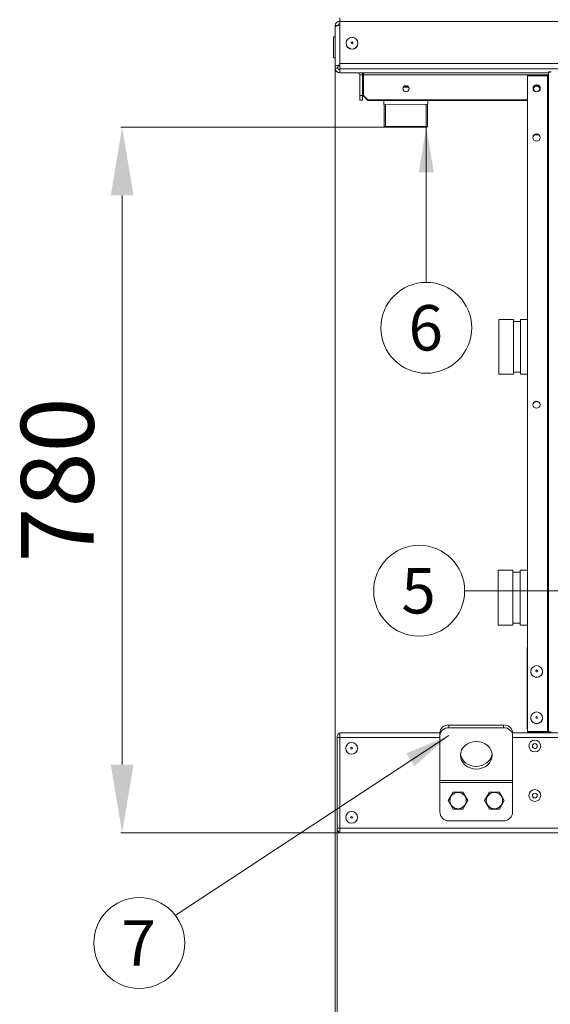
# Model space of a CAD drawing. Units: millimetres. Extents: x -89 to 11493, y -77 to 8233.
# Drawn here: x 4172 to 4755, y 4489 to 5573 of the extents above; entities that cross this region are included whole.
import ezdxf
from ezdxf.enums import TextEntityAlignment as Align

# ---------------------------------------------------------------- set-up
doc = ezdxf.new("R2010")
doc.units = ezdxf.units.MM
for name, color, linetype in [('C6300341_M12X30', 7, 'Continuous'), ('C6300687_TS4_25', 7, 'Continuous'), ('C6300687_TS6.25', 7, 'Continuous'), ('C6300687_TS6.5', 7, 'Continuous'), ('C6300692_TS4', 7, 'Continuous'), ('CS9H00002', 7, 'Continuous'), ('CWSP00015', 7, 'Continuous'), ('CWSP00017', 7, 'Continuous'), ('Default', 7, 'Continuous'), ('FILLETWELD_4', 7, 'Continuous'), ('RNSP00002_TRONC', 7, 'Continuous'), ('SLSP00019', 7, 'Continuous'), ('SLSP00022', 7, 'Continuous'), ('SLSP00024', 7, 'Continuous'), ('SLSP00025', 7, 'Continuous'), ('SLSP00026', 7, 'Continuous'), ('SLSP00037', 7, 'Continuous'), ('SLSP00038', 7, 'Continuous')]:
    doc.layers.add(name, color=color, linetype=linetype)
doc.styles.add('SEACAD_Arial', font='arial.ttf')

msp = doc.modelspace()

# ---------------------------------------------------------------- hatches: boundary and pattern name
at = {"layer": 'Default', "linetype": 'Continuous', "lineweight": 0}
for points in [[(4627, 5404.7), (4618.6, 5454.7), (4610.3, 5404.7)], [(4605.6, 4751.2), (4643.6, 4784.9), (4596.8, 4765.3)]]:
    msp.add_hatch(color=7, dxfattribs=at).paths.add_polyline_path(points)

# ---------------------------------------------------------------- linework, layer by layer
at = {"lineweight": 0}
for p, q in [((4518.5, 5543.3), (4518.5, 3842.4)), ((4573.2, 5454.4), (4282.9, 5454.4)), ((4284.2, 4752.9), (4284.2, 5379.4)), ((4520.5, 4732.3), (4520.5, 4099.7)), ((4520.5, 4682.3), (4520.5, 4355.3)), ((4522.9, 4677.9), (4282.9, 4677.9))]:
    msp.add_line(p, q, dxfattribs=at)
for points in [[(4271.7, 5379.4), (4296.7, 5379.4), (4284.2, 5454.4)], [(4271.7, 4752.9), (4296.7, 4752.9), (4284.2, 4677.9)]]:
    msp.add_solid(points, dxfattribs=at)
at = {"layer": 'C6300341_M12X30', "color": 7, "linetype": 'Continuous', "lineweight": 0}
for p, q in [((4642.7, 4713.4), (4648.2, 4722.8)), ((4648.2, 4722.8), (4659, 4722.8)), ((4659, 4722.8), (4664.4, 4713.4)), ((4682.7, 4713.4), (4688.2, 4722.8)), ((4688.2, 4722.8), (4699, 4722.8)), ((4699, 4722.8), (4704.4, 4713.4)), ((4648.2, 4704), (4642.7, 4713.4)), ((4659, 4704), (4648.2, 4704)), ((4664.4, 4713.4), (4659, 4704)), ((4688.2, 4704), (4682.7, 4713.4)), ((4699, 4704), (4688.2, 4704)), ((4704.4, 4713.4), (4699, 4704))]:
    msp.add_line(p, q, dxfattribs=at)
for centre in [(4653.6, 4713.4), (4693.6, 4713.4)]:
    msp.add_circle(centre, 9, dxfattribs=at)
at = {"layer": 'C6300687_TS4_25', "color": 7, "linetype": 'Continuous', "lineweight": 0}
for centre, radius in [((4738, 4773.4), 6.5), ((4738, 4773.4), 2.63), ((4738, 4718.9), 6.5), ((4738, 4718.9), 2.63)]:
    msp.add_circle(centre, radius, dxfattribs=at)
at = {"layer": 'C6300687_TS6.25', "color": 7, "linetype": 'Continuous', "lineweight": 0}
for p, q in [((4530.5, 5546.9), (4530.5, 5546.7)), ((4543.5, 5546.7), (4543.5, 5546.9)), ((4733.5, 4855.5), (4733.5, 4855.3)), ((4746.5, 4855.3), (4746.5, 4855.5)), ((4733.5, 4804.5), (4733.5, 4804.3)), ((4746.5, 4804.3), (4746.5, 4804.5)), ((4745.3, 4788.1), (4745.3, 4787.9)), ((4751.8, 4787.9), (4751.8, 4788.1))]:
    msp.add_line(p, q, dxfattribs=at)
for centre, major_axis in [((4537, 5546.9), (6.5, 0)), ((4537, 5547.3), (1, 0)), ((4740, 4855.5), (-6.5, 0)), ((4740, 4855.9), (1, 0)), ((4740, 4804.5), (-6.5, 0)), ((4740, 4804.9), (1, 0))]:
    msp.add_ellipse(centre, major_axis=major_axis, ratio=0.979925, dxfattribs=at)
for centre, major_axis, start_param, end_param in [((4537, 5546.7), (6.5, 0), 3.141593, 6.283185), ((4537, 5547.3), (1, 0), 0, 3.141593), ((4740, 4855.3), (-6.5, 0), 0, 3.141593), ((4740, 4855.9), (1, 0), 0, 3.141593), ((4740, 4804.3), (-6.5, 0), 0, 3.141593), ((4740, 4804.8), (1, 0), 0.02747, 3.114123)]:
    msp.add_ellipse(centre, major_axis=major_axis, ratio=0.979925, start_param=start_param, end_param=end_param, dxfattribs=at)
at = {"layer": 'C6300687_TS6.5', "color": 7, "linetype": 'Continuous', "lineweight": 0}
for centre, radius in [((4536.5, 4770.9), 6.5), ((4536.5, 4770.9), 1), ((4536.5, 4694.9), 6.5), ((4536.5, 4694.9), 1)]:
    msp.add_circle(centre, radius, dxfattribs=at)
at = {"layer": 'C6300692_TS4', "color": 7, "linetype": 'Continuous', "lineweight": 0}
for p, q in [((4516.5, 5530.8), (4516.5, 5553.8)), ((4518.5, 5553.8), (4516.5, 5553.8)), ((4516.5, 5530.8), (4518.5, 5530.8))]:
    msp.add_line(p, q, dxfattribs=at)
at = {"layer": 'CS9H00002', "color": 7, "linetype": 'Continuous', "lineweight": 0}
for p, q in [((4703.6, 4796.5), (4643.6, 4796.5)), ((4643.6, 4796.5), (4643.6, 4793.5)), ((4703.6, 4793.5), (4643.6, 4793.5)), ((4703.6, 4793.5), (4703.6, 4796.5)), ((4633.6, 4784.9), (4633.6, 4787.9)), ((4633.6, 4735.3), (4633.6, 4784.9)), ((4713.6, 4787.9), (4713.6, 4784.9)), ((4713.6, 4735.3), (4713.6, 4784.9)), ((4633.6, 4733.1), (4633.6, 4735.3)), ((4713.6, 4735.3), (4633.6, 4735.3)), ((4713.6, 4733.1), (4633.6, 4733.1)), ((4633.6, 4700.9), (4633.6, 4733.1)), ((4713.6, 4733.1), (4713.6, 4735.3)), ((4713.6, 4700.9), (4713.6, 4733.1)), ((4703.6, 4690.9), (4643.6, 4690.9))]:
    msp.add_line(p, q, dxfattribs=at)
for centre, start, end in [((4643.6, 4700.9), 180, 270), ((4703.6, 4700.9), 270, 0)]:
    msp.add_arc(centre, 10, start, end, dxfattribs=at)
for centre, major_axis, start_param, end_param in [((4643.6, 4787.9), (-10, 0), 4.712389, 6.283185), ((4643.6, 4784.9), (10, 0), 1.570796, 3.141593), ((4703.6, 4787.9), (-10, 0), 3.141593, 4.712389), ((4703.6, 4784.9), (10, 0), 0, 1.570796), ((4673.6, 4766.2), (-17.5, 0), 0.099137, 3.042456)]:
    msp.add_ellipse(centre, major_axis=major_axis, ratio=0.866025, start_param=start_param, end_param=end_param, dxfattribs=at)
msp.add_ellipse((4673.6, 4763.2), major_axis=(-17.5, 0), ratio=0.866025, dxfattribs=at)
at = {"layer": 'CWSP00015', "color": 7, "linetype": 'Continuous', "lineweight": 0}
for p, q in [((4697.8, 4906.6), (4697.8, 4966.9)), ((4713.8, 4966.9), (4697.8, 4966.9)), ((4713.8, 4906.6), (4713.8, 4966.9)), ((4721.8, 4964.9), (4713.8, 4964.9)), ((4721.8, 4906.6), (4721.8, 4966.9)), ((4730, 4966.9), (4721.8, 4966.9)), ((4697.8, 4906.6), (4713.8, 4906.6)), ((4713.8, 4908.6), (4721.8, 4908.6)), ((4721.8, 4906.6), (4730, 4906.6))]:
    msp.add_line(p, q, dxfattribs=at)
at = {"layer": 'CWSP00017', "color": 7, "linetype": 'Continuous', "lineweight": 0}
for p, q in [((4698.4, 5242.9), (4698.4, 5182.6)), ((4714.4, 5242.9), (4698.4, 5242.9)), ((4714.4, 5242.9), (4714.4, 5182.6)), ((4722.4, 5240.8), (4714.4, 5240.8)), ((4722.4, 5242.9), (4722.4, 5182.6)), ((4730, 5242.9), (4722.4, 5242.9)), ((4698.4, 5182.6), (4714.4, 5182.6)), ((4714.4, 5184.8), (4722.4, 5184.8)), ((4722.4, 5182.6), (4730, 5182.6))]:
    msp.add_line(p, q, dxfattribs=at)
at = {"layer": 'Default', "color": 7, "linetype": 'Continuous', "lineweight": 0}
for p, q in [((4618.6, 5283.7), (4618.6, 5454.7)), ((4660.8, 4944.3), (4929.3, 4944.3)), ((4342.6, 4587), (4643.6, 4784.9))]:
    msp.add_line(p, q, dxfattribs=at)
for centre in [(4618.6, 5233.7), (4610.8, 4944.3), (4303, 4556.6)]:
    msp.add_circle(centre, 50, dxfattribs=at)
at = {"layer": 'FILLETWELD_4', "color": 7, "linetype": 'Continuous', "lineweight": 0}
msp.add_line((4593.7, 5498.6), (4599, 5498.6), dxfattribs=at)
at = {"layer": 'RNSP00002_TRONC', "color": 7, "linetype": 'Continuous', "lineweight": 0}
for p, q in [((4571.9, 5484), (4571.9, 5479.4)), ((4620.2, 5479.7), (4620.2, 5484)), ((4620.2, 5479.7), (4571.9, 5479.4)), ((4572.2, 5479.4), (4572.3, 5455.4)), ((4573.8, 5454.4), (4573.7, 5479.4)), ((4618.6, 5454.7), (4618.5, 5479.7)), ((4620.1, 5455.7), (4620, 5479.7)), ((4620.1, 5455.7), (4572.3, 5455.4)), ((4572.3, 5455.4), (4573.3, 5454.4)), ((4573.3, 5454.4), (4619.1, 5454.7)), ((4619.1, 5454.7), (4620.1, 5455.7))]:
    msp.add_line(p, q, dxfattribs=at)
at = {"layer": 'SLSP00019', "color": 7, "linetype": 'Continuous', "lineweight": 0}
for p, q in [((4523.6, 4787.9), (4633.6, 4787.9)), ((4523.6, 4787.9), (4523.6, 4782.9)), ((4523.6, 4782.9), (4633.6, 4782.9)), ((4523.6, 4682.9), (4523.6, 4782.9)), ((4713.6, 4787.9), (6677, 4787.9)), ((4713.6, 4782.9), (6677, 4782.9)), ((4523.6, 4682.9), (6866.8, 4682.9)), ((4523.6, 4682.9), (4523.6, 4677.9)), ((4523.6, 4677.9), (6866.8, 4677.9))]:
    msp.add_line(p, q, dxfattribs=at)
at = {"layer": 'SLSP00022', "color": 7, "linetype": 'Continuous', "lineweight": 0}
for p, q in [((4520.5, 4682.9), (4520.5, 4782.9)), ((4520.5, 4782.9), (4523.6, 4782.9)), ((4520.5, 4682.9), (4523.6, 4682.9))]:
    msp.add_line(p, q, dxfattribs=at)
for centre, radius, start, end in [((4525.5, 4782.9), 5, 113.299, 180), ((4525.5, 4782.9), 2, 171.4264, 180), ((4525.5, 4682.9), 5, 180, 246.701), ((4525.5, 4682.9), 2, 180, 188.5736)]:
    msp.add_arc(centre, radius, start, end, dxfattribs=at)
at = {"layer": 'SLSP00024', "color": 7, "linetype": 'Continuous', "lineweight": 0}
for p, q in [((4730, 4789.4), (4730, 5511.1)), ((4730, 5511.1), (4752, 5511.1)), ((4752, 4789.4), (4752, 5511.1)), ((4755, 5515.6), (4753, 5515.6)), ((4753, 5515.6), (4753, 5515.4)), ((4754.4, 5515.4), (4753, 5515.4)), ((4753, 4788.7), (4753, 5515.4)), ((4755, 5515.4), (4754.4, 5515.4)), ((4755, 5515.6), (4755, 5515.4)), ((4730, 4789.4), (4730, 4789)), ((4752, 4789.4), (4730, 4789.4)), ((4752, 4789), (4730, 4789)), ((4752, 4789.4), (4752, 4789)), ((4753, 4788.7), (4754.4, 4788.7))]:
    msp.add_line(p, q, dxfattribs=at)
msp.add_arc((4754.7, 4783.4), 5.31, 86.6343, 92.8488, dxfattribs=at)
for centre, major_axis, ratio, start_param, end_param in [((4752, 5511.3), (-1, 0), 0.199368, 1.570796, 3.141593), ((4740, 5496.9), (-4, 0), 0.979925, 3.192478, 6.2323), ((4739.9, 5442.7), (-4, 0), 0.979925, 3.192478, 6.2323), ((4739.9, 5148.7), (-4, 0), 0.979925, 3.192478, 6.2323), ((4752, 4788.9), (1, 0), 0.4255, 0, 1.570796), ((4752, 4788.9), (3, 0), 0.008921, 1.230959, 1.570796), ((4756, 4788.7), (3, 0), 0.129938, 1.570796, 3.141593)]:
    msp.add_ellipse(centre, major_axis=major_axis, ratio=ratio, start_param=start_param, end_param=end_param, dxfattribs=at)
for centre in [(4740, 5497.3), (4739.9, 5443.1), (4739.9, 5149.1)]:
    msp.add_ellipse(centre, major_axis=(-4, 0), ratio=0.979925, dxfattribs=at)
msp.add_open_spline([(4753, 5515.4), (4753, 5515.3), (4753, 5515.2), (4753, 5515), (4753.1, 5515), (4753.2, 5514.9), (4753.3, 5514.9), (4753.5, 5514.9), (4753.6, 5514.9), (4753.9, 5514.9), (4754.1, 5514.9), (4754.4, 5515), (4754.6, 5515.1), (4754.9, 5515.2), (4755.1, 5515.2), (4755.5, 5515.3), (4755.7, 5515.4), (4755.9, 5515.5)], degree=3, knots=[0, 0, 0, 0, 0.125, 0.125, 0.25, 0.25, 0.375, 0.375, 0.5, 0.5, 0.625, 0.625, 0.75, 0.75, 0.875, 0.875, 1, 1, 1, 1], dxfattribs=at)
msp.add_open_spline([(4755, 5515.4), (4755, 5515.3), (4755, 5515.2), (4755, 5515.2)], degree=3, dxfattribs=at)
at = {"layer": 'SLSP00025', "color": 7, "linetype": 'Continuous', "lineweight": 0}
for p, q in [((4729.5, 4793.1), (4729.5, 4881.3)), ((4730, 4793.1), (4729.5, 4793.1)), ((4756.5, 4788.1), (4734.5, 4788.1))]:
    msp.add_line(p, q, dxfattribs=at)
for start, end in [(180, 203.6551), (235.6274, 270)]:
    msp.add_arc((4734.5, 4793.1), 5, start, end, dxfattribs=at)
for centre, major_axis, start_param, end_param in [((4734.5, 4881.3), (-5, 0), 5.870325, 6.283185), ((4734.5, 4793.1), (5, 0), 2.728733, 3.141593)]:
    msp.add_ellipse(centre, major_axis=major_axis, ratio=0.199368, start_param=start_param, end_param=end_param, dxfattribs=at)
at = {"layer": 'SLSP00026', "color": 7, "linetype": 'Continuous', "lineweight": 0}
for p, q in [((4737.9, 5446.1), (4741.9, 5446.1)), ((4745.3, 4788.1), (4734, 4788.1)), ((4734, 4788.1), (4734, 4788.1)), ((4818.3, 4788.1), (4751.8, 4788.1))]:
    msp.add_line(p, q, dxfattribs=at)
at = {"layer": 'SLSP00037', "color": 7, "linetype": 'Continuous', "lineweight": 0}
for p, q in [((4523.5, 5574.8), (4523.5, 5570.8)), ((4523.5, 5570.8), (4523.5, 5524.5)), ((4523.5, 5570.8), (6864, 5570.8)), ((4523.5, 5524.5), (6864, 5524.5)), ((4523.5, 5524.5), (4523.5, 5518.6)), ((4523.5, 5518.6), (4523.5, 5514.4)), ((4523.5, 5518.6), (6864, 5518.6)), ((4523.5, 5514.4), (4549.5, 5514.4)), ((4549.5, 5514.4), (4548.1, 5514.4)), ((4549.5, 5512), (4549.5, 5514.4)), ((4549.5, 5514.4), (4753, 5514.4)), ((4549.5, 5512), (4753, 5512)), ((4549.5, 5512), (4549.5, 5489.5)), ((4549.5, 5489.5), (4554.5, 5484.6)), ((4549.5, 5488.9), (4549.5, 5489.5)), ((4549.5, 5488.9), (4549.5, 5488.9)), ((4549.5, 5488.9), (4554.5, 5484)), ((4554.5, 5484), (4549.5, 5488.9)), ((4554.5, 5484.6), (4730, 5484.6)), ((4554.5, 5484.6), (4554.5, 5484)), ((4571.9, 5484), (4554.5, 5484)), ((4554.5, 5484), (4730, 5484)), ((4730, 5484), (4620.2, 5484))]:
    msp.add_line(p, q, dxfattribs=at)
for centre in [(4596.3, 5496.9), (4740, 5496.9)]:
    msp.add_ellipse(centre, major_axis=(-3.5, 0), ratio=0.979925, dxfattribs=at)
for centre, major_axis, start_param, end_param in [((4596.3, 5496.3), (-3.5, 0), 3.228897, 6.195881), ((4740, 5496.3), (3.5, 0), 0.087769, 3.053824), ((4740, 5496.3), (-3.5, 0), 3.228897, 6.195881)]:
    msp.add_ellipse(centre, major_axis=major_axis, ratio=0.979925, start_param=start_param, end_param=end_param, dxfattribs=at)
at = {"layer": 'SLSP00038', "color": 7, "linetype": 'Continuous', "lineweight": 0}
for p, q in [((4518.5, 5566.3), (4518.5, 5566.2)), ((4520.7, 5566.3), (4518.5, 5566.3)), ((4518.5, 5521.7), (4518.5, 5566.2)), ((4520.7, 5566.2), (4518.5, 5566.2)), ((4521.5, 5566.3), (4520.7, 5566.3)), ((4521.5, 5566.2), (4520.7, 5566.2)), ((4518.5, 5519.3), (4518.5, 5521.7)), ((4518.5, 5519.3), (4521.5, 5519.3)), ((4521.5, 5519.3), (4521.5, 5521.7)), ((4523.5, 5514.3), (4523.5, 5514.4)), ((4543.5, 5514.3), (4523.5, 5514.3)), ((4543.5, 5514.3), (4543.5, 5514.4)), ((4545.5, 5512.3), (4548.5, 5512.3)), ((4545.5, 5489.2), (4545.5, 5512.3)), ((4548.5, 5489.2), (4548.5, 5512.3)), ((4545.5, 5484.3), (4545.5, 5489.2)), ((4545.5, 5489.2), (4548.5, 5489.2)), ((4548.5, 5484.3), (4545.5, 5484.3)), ((4548.5, 5489.2), (4548.5, 5484.3))]:
    msp.add_line(p, q, dxfattribs=at)
for centre, radius, start, end in [((4523.5, 5566.3), 5, 90, 180), ((4523.5, 5566.3), 2, 90, 180), ((4523.5, 5519.3), 5, 180, 270), ((4523.5, 5519.3), 2, 180, 270), ((4543.5, 5512.3), 2, 0, 90), ((4543.5, 5512.3), 5, 0, 24.3158)]:
    msp.add_arc(centre, radius, start, end, dxfattribs=at)
for major_axis in [(-5, 0), (-2, 0)]:
    msp.add_ellipse((4523.5, 5521.7), major_axis=major_axis, ratio=0.199368, start_param=4.712389, end_param=6.283185, dxfattribs=at)
msp.add_open_spline([(4518.5, 5566.2), (4518.5, 5566.1), (4518.6, 5566), (4518.7, 5565.9), (4518.7, 5565.9), (4518.8, 5565.8), (4518.8, 5565.8), (4519, 5565.8), (4519.2, 5565.8), (4519.6, 5565.8), (4519.8, 5565.9), (4520.3, 5566), (4520.5, 5566), (4521.1, 5566.2), (4521.4, 5566.3), (4522, 5566.5), (4522.3, 5566.6), (4523, 5566.9), (4523.3, 5567), (4523.5, 5567.2)], degree=3, knots=[0, 0, 0, 0, 0.125, 0.125, 0.1875, 0.1875, 0.25, 0.25, 0.375, 0.375, 0.5, 0.5, 0.625, 0.625, 0.75, 0.75, 0.875, 0.875, 1, 1, 1, 1], dxfattribs=at)

# ---------------------------------------------------------------- texts
at = {"lineweight": 0, "insert": (4223.3, 5066.2), "char_height": 80, "width": 12.942, "attachment_point": 5, "rotation": 90, "style": 'SEACAD_Arial'}
msp.add_mtext('780', dxfattribs=at)
at = {"layer": 'Default', "color": 7, "linetype": 'Continuous', "lineweight": 0, "style": 'SEACAD_Arial'}
for s, p in [('6', (4599.1, 5258.7)), ('5', (4591.2, 4969.3)), ('7', (4283.4, 4581.6))]:
    msp.add_text(s, height=50, dxfattribs=at).set_placement(p, align=Align.TOP_LEFT)

doc.saveas('drawing.dxf')
